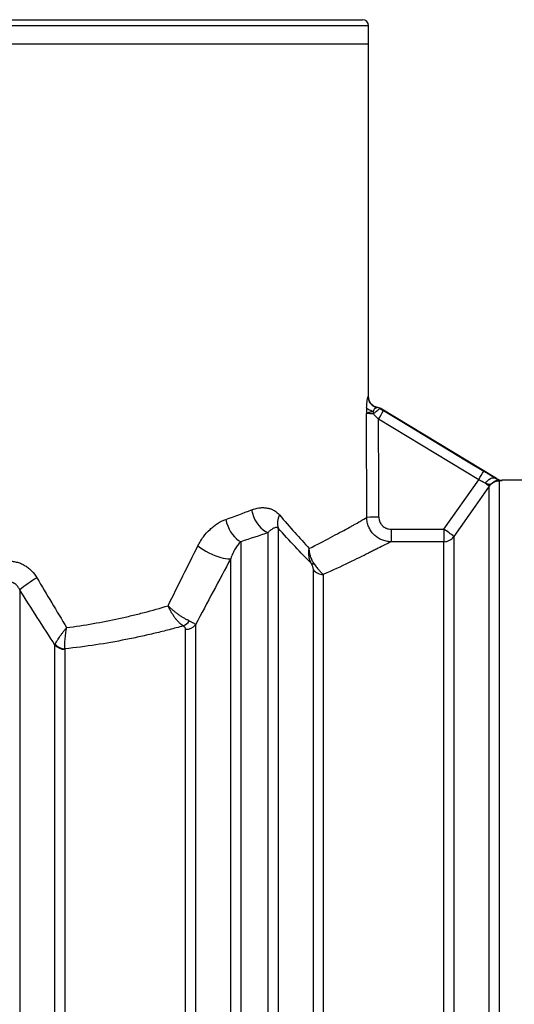
# Model space of a CAD drawing. Units: millimetres. Extents: x 0 to 420, y -6 to 302.
# Drawn here: x 63 to 73, y 227 to 247 of the extents above; entities that cross this region are included whole.
import ezdxf

# ---------------------------------------------------------------- set-up
doc = ezdxf.new("R2010")
doc.units = ezdxf.units.MM

msp = doc.modelspace()

# ---------------------------------------------------------------- linework, layer by layer
at = {"color": 7, "linetype": 'Continuous', "lineweight": 25}
for p, q in [((62.639, 246.864), (70.201, 246.864)), ((70.326, 246.364), (70.326, 246.739)), ((62.639, 246.364), (70.326, 246.364)), ((70.326, 239.085), (70.326, 246.364)), ((72.965, 237.396), (70.561, 238.847)), ((72.598, 237.373), (70.53, 238.621)), ((71.88, 236.353), (72.598, 237.373)), ((73.018, 237.35), (73.018, 205.384)), ((73.584, 237.364), (73.081, 237.364)), ((72.814, 205.491), (72.814, 237.237)), ((68.252, 206.444), (68.252, 236.284)), ((68.457, 236.376), (68.457, 206.352)), ((70.788, 236.353), (70.788, 236.094)), ((70.788, 236.353), (71.88, 236.353)), ((71.88, 236.353), (71.88, 236.094)), ((67.687, 236.093), (67.687, 206.635)), ((71.88, 236.094), (70.788, 236.094)), ((71.88, 206.634), (71.88, 236.094)), ((72.085, 236.201), (72.085, 206.527)), ((67.483, 206.98), (67.483, 235.748)), ((69.186, 207.209), (69.186, 235.519)), ((69.39, 235.417), (69.39, 207.311)), ((63.126, 235.101), (63.126, 207.627)), ((66.549, 208.441), (66.549, 234.287)), ((66.754, 234.38), (66.754, 208.348)), ((63.854, 208.765), (63.854, 233.963)), ((64.059, 233.873), (64.059, 208.855))]:
    msp.add_line(p, q, dxfattribs=at)
at = {"color": 8, "linetype": 'Continuous', "lineweight": 25}
for p, q in [((70.326, 246.739), (62.639, 246.739)), ((72.965, 237.396), (72.965, 237.389)), ((73.081, 237.357), (73.081, 237.364))]:
    msp.add_line(p, q, dxfattribs=at)
at = {"color": 7, "linetype": 'Continuous', "lineweight": 25, "flags": 128}
for points in [[(70.421, 238.784), (70.394, 238.791), (70.369, 238.799), (70.347, 238.808), (70.328, 238.818), (70.311, 238.829), (70.299, 238.841), (70.29, 238.853), (70.285, 238.866)], [(70.633, 238.799), (70.976, 238.592), (72.346, 237.766), (72.701, 237.551)], [(72.736, 237.299), (72.758, 237.33), (72.783, 237.358), (72.81, 237.38), (72.838, 237.398), (72.866, 237.409), (72.893, 237.415), (72.918, 237.413), (72.94, 237.405)], [(72.814, 237.237), (72.526, 236.829), (72.085, 236.201)], [(67.91, 236.75), (67.927, 236.68), (67.951, 236.612), (67.981, 236.546), (68.017, 236.485), (68.058, 236.43), (68.103, 236.381), (68.151, 236.34), (68.201, 236.307), (68.252, 236.284)], [(67.379, 236.553), (67.396, 236.486), (67.418, 236.419), (67.446, 236.356), (67.479, 236.296), (67.515, 236.242), (67.555, 236.193), (67.598, 236.152), (67.642, 236.118), (67.687, 236.093)], [(66.803, 236.009), (66.855, 235.971), (66.911, 235.935), (66.97, 235.9), (67.031, 235.867), (67.093, 235.837), (67.155, 235.81), (67.215, 235.787), (67.273, 235.768), (67.326, 235.754), (67.375, 235.745), (67.418, 235.741), (67.454, 235.742), (67.483, 235.748)]]:
    msp.add_lwpolyline(points, dxfattribs=at)
at = {"color": 7, "linetype": 'Continuous', "lineweight": 25}
for centre, radius, start, end in [((70.201, 246.739), 0.125, 0, 90), ((70.54, 239.085), 0.225, 179.9613, 261.7459), ((70.141, 238.739), 0.283, 359.1685, 9.1199), ((70.49, 238.739), 0.125, 58.8392, 81.7837), ((70.498, 238.739), 0.125, 60.1357, 81.8004), ((67.971, 240.224), 3.02, 327.9291, 331.838), ((70.043, 238.974), 3.014, 327.9262, 331.8419), ((72.358, 236.74), 0.674, 47.499, 55.9756), ((73.081, 237.589), 0.225, 238.8869, 270), ((73.081, 237.582), 0.225, 238.8993, 270.0008), ((73.024, 237.474), 0.125, 247.3838, 267.5284), ((68.803, 236.476), 0.36, 151.6781, 196.1992), ((70.491, 234.378), 2.224, 88.8008, 95.2163), ((70.547, 234.347), 2.409, 50.3084, 56.3772), ((71.881, 236.345), 0.25, 269.9886, 324.861), ((69.194, 235.738), 0.103, 238.9509, 275.5283), ((69.389, 235.671), 0.254, 216.9363, 270.3882), ((65.247, 232.452), 3.394, 121.373, 128.6848), ((66.381, 234.626), 0.295, 294.0899, 326.228), ((66.554, 234.549), 0.262, 269.0516, 319.9008), ((64.054, 234.138), 0.265, 221.3087, 271.1303), ((64.07, 234.162), 0.279, 221.0385, 267.8621)]:
    msp.add_arc(centre, radius, start, end, dxfattribs=at)
for centre, ratio, end_param in [((62.639, 214.201), 0.033821, 4.820556), ((62.639, 214.209), 0.034921, 4.819993)]:
    msp.add_ellipse(centre, major_axis=(0, 227.3), ratio=ratio, start_param=4.811062, end_param=end_param, dxfattribs=at)
for points, knots in [([(70.285, 238.866), (70.286, 238.884), (70.287, 238.901), (70.289, 238.934), (70.291, 238.949), (70.292, 238.97), (70.293, 238.977), (70.294, 238.99), (70.295, 238.996), (70.297, 239.014), (70.299, 239.024), (70.301, 239.038), (70.302, 239.043), (70.303, 239.051), (70.304, 239.054), (70.306, 239.064), (70.307, 239.07), (70.31, 239.078), (70.311, 239.081), (70.313, 239.085), (70.314, 239.085), (70.315, 239.085)], [0, 0, 0, 0, 0.125, 0.125, 0.25, 0.25, 0.3125, 0.3125, 0.375, 0.375, 0.5, 0.5, 0.5625, 0.5625, 0.625, 0.625, 0.75, 0.75, 0.875, 0.875, 1, 1, 1, 1]), ([(70.516, 238.863), (70.515, 238.864), (70.511, 238.864), (70.499, 238.866), (70.481, 238.871), (70.459, 238.88), (70.434, 238.893), (70.408, 238.911), (70.383, 238.935), (70.36, 238.964), (70.342, 238.998), (70.331, 239.036), (70.325, 239.065), (70.326, 239.082), (70.327, 239.085)], [0, 0, 0, 0, 0.0236542, 0.0749495, 0.1339465, 0.2109499, 0.2977592, 0.3930148, 0.4988751, 0.6120641, 0.729617, 0.8495843, 0.9707861, 1, 1, 1, 1]), ([(70.285, 238.866), (70.284, 238.845), (70.284, 238.824), (70.282, 238.782), (70.282, 238.76), (70.281, 238.739)], [0, 0, 0, 0, 0.5, 0.5, 1, 1, 1, 1]), ([(70.421, 238.784), (70.403, 238.778), (70.385, 238.773), (70.361, 238.767), (70.354, 238.765), (70.339, 238.761), (70.333, 238.759), (70.314, 238.754), (70.304, 238.751), (70.293, 238.747), (70.289, 238.745), (70.285, 238.743), (70.284, 238.742), (70.283, 238.741), (70.282, 238.741), (70.282, 238.74), (70.281, 238.739), (70.281, 238.739)], [0, 0, 0, 0, 0.25, 0.25, 0.375, 0.375, 0.5, 0.5, 0.75, 0.75, 0.875, 0.875, 0.9375, 0.9375, 0.96875, 0.96875, 1, 1, 1, 1]), ([(70.424, 238.735), (70.405, 238.735), (70.387, 238.736), (70.362, 238.736), (70.354, 238.736), (70.339, 238.737), (70.333, 238.737), (70.32, 238.737), (70.315, 238.737), (70.304, 238.738), (70.3, 238.738), (70.288, 238.738), (70.283, 238.739), (70.281, 238.739)], [0, 0, 0, 0, 0.25, 0.25, 0.375, 0.375, 0.5, 0.5, 0.625, 0.625, 0.75, 0.75, 1, 1, 1, 1]), ([(70.508, 238.863), (70.508, 238.863), (70.506, 238.863), (70.5, 238.862), (70.497, 238.861), (70.49, 238.859), (70.485, 238.858), (70.477, 238.854), (70.473, 238.852), (70.464, 238.847), (70.459, 238.844), (70.451, 238.836), (70.446, 238.831), (70.438, 238.821), (70.434, 238.815), (70.429, 238.804), (70.427, 238.801), (70.424, 238.793), (70.422, 238.789), (70.421, 238.784)], [0, 0, 0, 0, 0.125, 0.125, 0.25, 0.25, 0.375, 0.375, 0.5, 0.5, 0.625, 0.625, 0.75, 0.75, 0.875, 0.875, 0.9375, 0.9375, 1, 1, 1, 1]), ([(70.555, 238.846), (70.556, 238.845), (70.555, 238.844), (70.553, 238.84), (70.55, 238.837), (70.544, 238.831), (70.539, 238.827), (70.53, 238.819), (70.524, 238.814), (70.512, 238.804), (70.506, 238.799), (70.495, 238.79), (70.491, 238.787), (70.484, 238.781), (70.48, 238.778), (70.46, 238.762), (70.443, 238.749), (70.424, 238.735)], [0, 0, 0, 0, 0.125, 0.125, 0.25, 0.25, 0.375, 0.375, 0.5, 0.5, 0.625, 0.625, 0.6875, 0.6875, 0.75, 0.75, 1, 1, 1, 1]), ([(70.53, 238.621), (70.512, 238.64), (70.494, 238.66), (70.459, 238.698), (70.441, 238.717), (70.424, 238.735)], [0, 0, 0, 0, 0.5, 0.5, 1, 1, 1, 1]), ([(72.701, 237.551), (72.723, 237.538), (72.744, 237.526), (72.786, 237.5), (72.807, 237.487), (72.848, 237.462), (72.868, 237.45), (72.905, 237.427), (72.923, 237.416), (72.94, 237.405)], [0, 0, 0, 0, 0.25, 0.25, 0.5, 0.5, 0.75, 0.75, 1, 1, 1, 1]), ([(72.736, 237.299), (72.726, 237.305), (72.715, 237.31), (72.694, 237.322), (72.682, 237.328), (72.647, 237.347), (72.623, 237.36), (72.598, 237.373)], [0, 0, 0, 0, 0.25, 0.25, 0.5, 0.5, 1, 1, 1, 1]), ([(72.849, 237.278), (72.85, 237.279), (72.849, 237.279), (72.845, 237.279), (72.844, 237.279), (72.841, 237.278), (72.839, 237.278), (72.833, 237.277), (72.828, 237.277), (72.819, 237.276), (72.814, 237.276), (72.804, 237.277), (72.798, 237.277), (72.787, 237.28), (72.781, 237.281), (72.763, 237.287), (72.75, 237.293), (72.736, 237.299)], [0, 0, 0, 0, 0.125, 0.125, 0.1875, 0.1875, 0.25, 0.25, 0.375, 0.375, 0.5, 0.5, 0.625, 0.625, 0.75, 0.75, 1, 1, 1, 1]), ([(72.976, 237.359), (72.973, 237.358), (72.969, 237.356), (72.96, 237.353), (72.955, 237.351), (72.944, 237.347), (72.938, 237.344), (72.925, 237.338), (72.919, 237.335), (72.906, 237.328), (72.9, 237.323), (72.888, 237.315), (72.882, 237.31), (72.871, 237.3), (72.866, 237.295), (72.859, 237.288), (72.857, 237.286), (72.853, 237.282), (72.851, 237.28), (72.849, 237.278)], [0, 0, 0, 0, 0.125, 0.125, 0.25, 0.25, 0.375, 0.375, 0.5, 0.5, 0.625, 0.625, 0.75, 0.75, 0.875, 0.875, 0.9375, 0.9375, 1, 1, 1, 1]), ([(73.018, 237.35), (73.009, 237.349), (72.998, 237.348), (72.98, 237.344), (72.973, 237.343), (72.959, 237.339), (72.951, 237.337), (72.936, 237.332), (72.928, 237.329), (72.912, 237.321), (72.904, 237.317), (72.888, 237.308), (72.88, 237.303), (72.864, 237.291), (72.857, 237.285), (72.849, 237.278)], [0, 0, 0, 0, 0.25, 0.25, 0.375, 0.375, 0.5, 0.5, 0.625, 0.625, 0.75, 0.75, 0.875, 0.875, 1, 1, 1, 1]), ([(72.976, 237.359), (72.978, 237.36), (72.979, 237.361), (72.981, 237.364), (72.982, 237.365), (72.983, 237.368), (72.982, 237.371), (72.979, 237.376), (72.977, 237.379), (72.972, 237.384), (72.969, 237.387), (72.965, 237.389)], [0, 0, 0, 0, 0.125, 0.125, 0.25, 0.25, 0.5, 0.5, 0.75, 0.75, 1, 1, 1, 1]), ([(73.081, 237.357), (73.081, 237.356), (73.08, 237.356), (73.077, 237.355), (73.075, 237.355), (73.072, 237.354), (73.069, 237.354), (73.062, 237.353), (73.056, 237.352), (73.044, 237.351), (73.04, 237.351), (73.03, 237.35), (73.024, 237.35), (73.018, 237.35)], [0, 0, 0, 0, 0.25, 0.25, 0.375, 0.375, 0.5, 0.5, 0.75, 0.75, 0.875, 0.875, 1, 1, 1, 1]), ([(67.91, 236.75), (67.961, 236.77), (68.012, 236.784), (68.076, 236.793), (68.089, 236.795), (68.115, 236.797), (68.127, 236.797), (68.165, 236.798), (68.19, 236.796), (68.24, 236.789), (68.264, 236.784), (68.3, 236.773), (68.312, 236.769), (68.336, 236.759), (68.348, 236.754), (68.382, 236.736), (68.404, 236.722), (68.447, 236.689), (68.467, 236.67), (68.486, 236.647)], [0, 0, 0, 0, 0.25, 0.25, 0.3125, 0.3125, 0.375, 0.375, 0.5, 0.5, 0.625, 0.625, 0.6875, 0.6875, 0.75, 0.75, 0.875, 0.875, 1, 1, 1, 1]), ([(66.803, 236.009), (66.819, 236.042), (66.837, 236.073), (66.865, 236.12), (66.875, 236.135), (66.895, 236.165), (66.906, 236.179), (66.958, 236.25), (67.004, 236.302), (67.065, 236.36), (67.078, 236.371), (67.103, 236.393), (67.116, 236.403), (67.156, 236.434), (67.183, 236.453), (67.264, 236.505), (67.321, 236.532), (67.379, 236.553)], [0, 0, 0, 0, 0.125, 0.125, 0.1875, 0.1875, 0.25, 0.25, 0.5, 0.5, 0.5625, 0.5625, 0.625, 0.625, 0.75, 0.75, 1, 1, 1, 1]), ([(68.486, 236.647), (68.593, 236.522), (68.698, 236.401), (68.903, 236.17), (69.003, 236.06), (69.1, 235.955)], [0, 0, 0, 0, 0.5, 0.5, 1, 1, 1, 1]), ([(69.1, 235.955), (69.262, 236.036), (69.409, 236.112), (69.673, 236.252), (69.79, 236.315), (69.916, 236.384), (69.94, 236.397), (69.986, 236.423), (70.009, 236.435), (70.072, 236.47), (70.11, 236.492), (70.209, 236.548), (70.258, 236.575), (70.289, 236.593)], [0, 0, 0, 0, 0.25, 0.25, 0.5, 0.5, 0.5625, 0.5625, 0.625, 0.625, 0.75, 0.75, 1, 1, 1, 1]), ([(70.788, 236.094), (70.755, 236.095), (70.723, 236.098), (70.675, 236.108), (70.659, 236.112), (70.627, 236.121), (70.597, 236.132), (70.568, 236.146), (70.539, 236.161), (70.525, 236.17), (70.484, 236.197), (70.459, 236.218), (70.424, 236.252), (70.413, 236.264), (70.392, 236.29), (70.382, 236.303), (70.355, 236.343), (70.34, 236.372), (70.321, 236.417), (70.315, 236.433), (70.306, 236.464), (70.302, 236.48), (70.292, 236.527), (70.289, 236.56), (70.289, 236.593)], [0, 0, 0, 0, 0.125, 0.125, 0.1875, 0.1875, 0.25, 0.3125, 0.3125, 0.375, 0.375, 0.5, 0.5, 0.5625, 0.5625, 0.625, 0.625, 0.75, 0.75, 0.8125, 0.8125, 0.875, 0.875, 1, 1, 1, 1]), ([(70.537, 236.601), (70.537, 236.585), (70.539, 236.569), (70.544, 236.545), (70.546, 236.537), (70.551, 236.521), (70.554, 236.514), (70.563, 236.491), (70.571, 236.477), (70.585, 236.456), (70.589, 236.45), (70.6, 236.437), (70.605, 236.431), (70.623, 236.414), (70.635, 236.404), (70.656, 236.39), (70.663, 236.386), (70.678, 236.378), (70.692, 236.371), (70.708, 236.366), (70.723, 236.361), (70.731, 236.359), (70.755, 236.354), (70.772, 236.353), (70.788, 236.353)], [0, 0, 0, 0, 0.125, 0.125, 0.1875, 0.1875, 0.25, 0.25, 0.375, 0.375, 0.4375, 0.4375, 0.5, 0.5, 0.625, 0.625, 0.6875, 0.6875, 0.75, 0.8125, 0.8125, 0.875, 0.875, 1, 1, 1, 1]), ([(68.457, 236.376), (68.452, 236.379), (68.448, 236.381), (68.439, 236.384), (68.435, 236.385), (68.421, 236.386), (68.413, 236.386), (68.395, 236.383), (68.387, 236.38), (68.369, 236.374), (68.361, 236.37), (68.344, 236.361), (68.336, 236.355), (68.319, 236.344), (68.31, 236.337), (68.285, 236.317), (68.269, 236.301), (68.252, 236.284)], [0, 0, 0, 0, 0.0625, 0.0625, 0.125, 0.125, 0.25, 0.25, 0.375, 0.375, 0.5, 0.5, 0.625, 0.625, 0.75, 0.75, 1, 1, 1, 1]), ([(69.141, 235.649), (69.033, 235.759), (68.922, 235.874), (68.694, 236.116), (68.577, 236.243), (68.457, 236.376)], [0, 0, 0, 0, 0.5, 0.5, 1, 1, 1, 1]), ([(67.687, 236.093), (67.667, 236.073), (67.647, 236.051), (67.618, 236.014), (67.609, 236.001), (67.591, 235.974), (67.582, 235.961), (67.556, 235.917), (67.539, 235.887), (67.509, 235.821), (67.495, 235.786), (67.483, 235.748)], [0, 0, 0, 0, 0.25, 0.25, 0.375, 0.375, 0.5, 0.5, 0.75, 0.75, 1, 1, 1, 1]), ([(70.788, 236.094), (70.754, 236.077), (70.698, 236.048), (70.582, 235.988), (70.537, 235.966), (70.475, 235.935), (70.462, 235.928), (70.436, 235.915), (70.423, 235.908), (70.382, 235.888), (70.353, 235.874), (70.205, 235.8), (70.067, 235.733), (69.756, 235.584), (69.582, 235.504), (69.39, 235.417)], [0, 0, 0, 0, 0.25, 0.25, 0.375, 0.375, 0.40625, 0.40625, 0.4375, 0.4375, 0.5, 0.5, 0.75, 0.75, 1, 1, 1, 1]), ([(69.141, 235.649), (69.129, 235.671), (69.12, 235.694), (69.109, 235.73), (69.105, 235.742), (69.1, 235.767), (69.098, 235.78), (69.092, 235.819), (69.091, 235.846), (69.092, 235.886), (69.093, 235.9), (69.095, 235.92), (69.096, 235.927), (69.097, 235.937), (69.098, 235.941), (69.099, 235.948), (69.099, 235.951), (69.1, 235.955)], [0, 0, 0, 0, 0.25, 0.25, 0.375, 0.375, 0.5, 0.5, 0.75, 0.75, 0.875, 0.875, 0.9375, 0.9375, 0.96875, 0.96875, 1, 1, 1, 1]), ([(69.204, 235.635), (69.188, 235.658), (69.174, 235.682), (69.155, 235.719), (69.149, 235.732), (69.139, 235.759), (69.134, 235.772), (69.121, 235.813), (69.114, 235.841), (69.106, 235.883), (69.104, 235.897), (69.102, 235.919), (69.102, 235.926), (69.101, 235.937), (69.101, 235.94), (69.1, 235.947), (69.1, 235.951), (69.1, 235.955)], [0, 0, 0, 0, 0.25, 0.25, 0.375, 0.375, 0.5, 0.5, 0.75, 0.75, 0.875, 0.875, 0.9375, 0.9375, 0.96875, 0.96875, 1, 1, 1, 1]), ([(62.904, 235.692), (62.934, 235.693), (62.963, 235.691), (63.021, 235.684), (63.049, 235.678), (63.092, 235.666), (63.106, 235.662), (63.134, 235.652), (63.147, 235.646), (63.188, 235.629), (63.213, 235.615), (63.263, 235.585), (63.287, 235.568), (63.321, 235.54), (63.332, 235.53), (63.354, 235.51), (63.364, 235.5), (63.415, 235.447), (63.45, 235.4), (63.48, 235.35)], [0, 0, 0, 0, 0.125, 0.125, 0.25, 0.25, 0.3125, 0.3125, 0.375, 0.375, 0.5, 0.5, 0.625, 0.625, 0.6875, 0.6875, 0.75, 0.75, 1, 1, 1, 1]), ([(69.186, 235.519), (69.186, 235.525), (69.185, 235.532), (69.182, 235.549), (69.18, 235.558), (69.176, 235.573), (69.174, 235.579), (69.169, 235.591), (69.167, 235.597), (69.161, 235.61), (69.158, 235.617), (69.15, 235.633), (69.146, 235.641), (69.141, 235.649)], [0, 0, 0, 0, 0.25, 0.25, 0.5, 0.5, 0.625, 0.625, 0.75, 0.75, 0.875, 0.875, 1, 1, 1, 1]), ([(69.204, 235.635), (69.213, 235.622), (69.222, 235.609), (69.241, 235.584), (69.25, 235.572), (69.267, 235.549), (69.276, 235.539), (69.293, 235.518), (69.301, 235.509), (69.325, 235.482), (69.339, 235.466), (69.359, 235.446), (69.366, 235.439), (69.379, 235.428), (69.385, 235.422), (69.39, 235.417)], [0, 0, 0, 0, 0.125, 0.125, 0.25, 0.25, 0.375, 0.375, 0.5, 0.5, 0.75, 0.75, 0.875, 0.875, 1, 1, 1, 1]), ([(63.126, 235.101), (63.117, 235.121), (63.107, 235.14), (63.088, 235.168), (63.081, 235.177), (63.067, 235.194), (63.059, 235.202), (63.041, 235.217), (63.032, 235.224), (63.017, 235.234), (63.012, 235.237), (63.002, 235.242), (62.996, 235.245), (62.98, 235.251), (62.968, 235.254), (62.951, 235.257), (62.945, 235.258), (62.933, 235.258), (62.927, 235.258), (62.921, 235.258)], [0, 0, 0, 0, 0.25, 0.25, 0.375, 0.375, 0.5, 0.5, 0.625, 0.625, 0.6875, 0.6875, 0.75, 0.75, 0.875, 0.875, 0.9375, 0.9375, 1, 1, 1, 1]), ([(64.094, 234.323), (64.279, 234.346), (64.462, 234.374), (64.822, 234.437), (64.999, 234.472), (65.262, 234.529), (65.349, 234.549), (65.521, 234.591), (65.607, 234.612), (65.86, 234.678), (66.026, 234.725), (66.188, 234.774)], [0, 0, 0, 0, 0.25, 0.25, 0.5, 0.5, 0.625, 0.625, 0.75, 0.75, 1, 1, 1, 1]), ([(66.501, 234.357), (66.487, 234.366), (66.472, 234.376), (66.444, 234.4), (66.429, 234.413), (66.407, 234.435), (66.4, 234.443), (66.385, 234.458), (66.378, 234.466), (66.357, 234.491), (66.343, 234.508), (66.322, 234.536), (66.316, 234.545), (66.302, 234.564), (66.296, 234.574), (66.276, 234.604), (66.264, 234.624), (66.24, 234.666), (66.229, 234.687), (66.213, 234.719), (66.208, 234.73), (66.2, 234.747), (66.198, 234.752), (66.194, 234.76), (66.193, 234.763), (66.191, 234.768), (66.19, 234.771), (66.188, 234.774)], [0, 0, 0, 0, 0.125, 0.125, 0.25, 0.25, 0.3125, 0.3125, 0.375, 0.375, 0.5, 0.5, 0.5625, 0.5625, 0.625, 0.625, 0.75, 0.75, 0.875, 0.875, 0.9375, 0.9375, 0.96875, 0.96875, 0.984375, 0.984375, 1, 1, 1, 1]), ([(66.626, 234.462), (66.609, 234.469), (66.591, 234.477), (66.556, 234.495), (66.537, 234.504), (66.509, 234.521), (66.499, 234.526), (66.48, 234.538), (66.471, 234.544), (66.442, 234.563), (66.423, 234.576), (66.394, 234.596), (66.385, 234.603), (66.365, 234.617), (66.356, 234.625), (66.328, 234.647), (66.309, 234.662), (66.273, 234.693), (66.255, 234.709), (66.229, 234.733), (66.221, 234.741), (66.209, 234.753), (66.204, 234.758), (66.198, 234.764), (66.196, 234.766), (66.192, 234.77), (66.19, 234.772), (66.188, 234.774)], [0, 0, 0, 0, 0.125, 0.125, 0.25, 0.25, 0.3125, 0.3125, 0.375, 0.375, 0.5, 0.5, 0.5625, 0.5625, 0.625, 0.625, 0.75, 0.75, 0.875, 0.875, 0.9375, 0.9375, 0.96875, 0.96875, 0.984375, 0.984375, 1, 1, 1, 1]), ([(66.626, 234.462), (66.643, 234.455), (66.658, 234.448), (66.686, 234.433), (66.699, 234.426), (66.72, 234.413), (66.729, 234.406), (66.744, 234.393), (66.75, 234.386), (66.754, 234.38)], [0, 0, 0, 0, 0.25, 0.25, 0.5, 0.5, 0.75, 0.75, 1, 1, 1, 1]), ([(63.86, 233.979), (63.868, 233.998), (63.879, 234.02), (63.898, 234.051), (63.902, 234.057), (63.91, 234.071), (63.914, 234.077), (63.927, 234.098), (63.937, 234.113), (63.957, 234.142), (63.968, 234.158), (63.985, 234.182), (63.991, 234.19), (64.003, 234.206), (64.009, 234.214), (64.028, 234.239), (64.041, 234.255), (64.06, 234.281), (64.067, 234.289), (64.077, 234.302), (64.082, 234.308), (64.087, 234.314), (64.091, 234.319), (64.093, 234.321), (64.094, 234.323)], [0, 0, 0, 0, 0.25, 0.25, 0.3125, 0.3125, 0.375, 0.375, 0.5, 0.5, 0.625, 0.625, 0.6875, 0.6875, 0.75, 0.75, 0.875, 0.875, 0.9375, 0.9375, 0.96875, 0.984375, 0.984375, 1, 1, 1, 1]), ([(64.06, 233.884), (64.058, 233.907), (64.057, 233.935), (64.057, 233.975), (64.057, 233.983), (64.058, 234), (64.058, 234.008), (64.06, 234.035), (64.061, 234.053), (64.064, 234.091), (64.066, 234.111), (64.069, 234.141), (64.07, 234.152), (64.072, 234.172), (64.074, 234.183), (64.078, 234.215), (64.081, 234.236), (64.085, 234.269), (64.087, 234.279), (64.09, 234.296), (64.091, 234.304), (64.092, 234.312), (64.093, 234.317), (64.094, 234.32), (64.094, 234.323)], [0, 0, 0, 0, 0.25, 0.25, 0.3125, 0.3125, 0.375, 0.375, 0.5, 0.5, 0.625, 0.625, 0.6875, 0.6875, 0.75, 0.75, 0.875, 0.875, 0.9375, 0.9375, 0.96875, 0.984375, 0.984375, 1, 1, 1, 1]), ([(66.501, 234.357), (66.406, 234.33), (66.31, 234.305), (66.117, 234.254), (66.02, 234.23), (65.822, 234.183), (65.723, 234.16), (65.522, 234.116), (65.42, 234.095), (65.114, 234.035), (64.907, 233.998), (64.488, 233.934), (64.275, 233.907), (64.06, 233.884)], [0, 0, 0, 0, 0.125, 0.125, 0.25, 0.25, 0.375, 0.375, 0.5, 0.5, 0.75, 0.75, 1, 1, 1, 1]), ([(66.549, 234.287), (66.549, 234.293), (66.548, 234.299), (66.545, 234.312), (66.542, 234.318), (66.534, 234.33), (66.529, 234.336), (66.52, 234.344), (66.517, 234.347), (66.509, 234.352), (66.505, 234.354), (66.501, 234.357)], [0, 0, 0, 0, 0.25, 0.25, 0.5, 0.5, 0.75, 0.75, 0.875, 0.875, 1, 1, 1, 1])]:
    msp.add_open_spline(points, degree=3, knots=knots, dxfattribs=at)
at = {"color": 8, "linetype": 'Continuous', "lineweight": 25}
for points, knots in [([(70.315, 239.085), (70.321, 239.085), (70.328, 239.085), (70.325, 239.085), (70.325, 239.085)], [0, 0, 0, 0, 0.843729, 1, 1, 1, 1]), ([(70.516, 238.863), (70.516, 238.863), (70.518, 238.863), (70.513, 238.863), (70.508, 238.863)], [0, 0, 0, 0, 0.154899, 1, 1, 1, 1]), ([(70.555, 238.846), (70.558, 238.846), (70.563, 238.846), (70.561, 238.846), (70.56, 238.846)], [0, 0, 0, 0, 0.601803, 1, 1, 1, 1])]:
    msp.add_open_spline(points, degree=3, knots=knots, dxfattribs=at)
at = {"color": 7, "linetype": 'Continuous', "lineweight": 25}
for points in [[(70.555, 238.846), (70.581, 238.83), (70.607, 238.815), (70.633, 238.799)], [(72.849, 237.278), (72.836, 237.266), (72.824, 237.252), (72.814, 237.237)], [(72.94, 237.405), (72.949, 237.399), (72.957, 237.394), (72.965, 237.389)], [(67.379, 236.553), (67.563, 236.618), (67.74, 236.684), (67.91, 236.75)], [(68.252, 236.284), (68.071, 236.22), (67.883, 236.156), (67.687, 236.093)], [(66.188, 234.774), (66.393, 235.189), (66.598, 235.6), (66.803, 236.009)], [(67.483, 235.748), (67.24, 235.297), (66.997, 234.841), (66.754, 234.38)], [(63.48, 235.35), (63.684, 235.006), (63.889, 234.664), (64.094, 234.323)], [(63.854, 233.963), (63.61, 234.34), (63.368, 234.72), (63.126, 235.101)], [(63.854, 233.963), (63.856, 233.968), (63.858, 233.974), (63.86, 233.979)], [(64.06, 233.884), (64.059, 233.88), (64.059, 233.877), (64.059, 233.873)]]:
    msp.add_open_spline(points, degree=3, dxfattribs=at)

doc.saveas('drawing.dxf')
